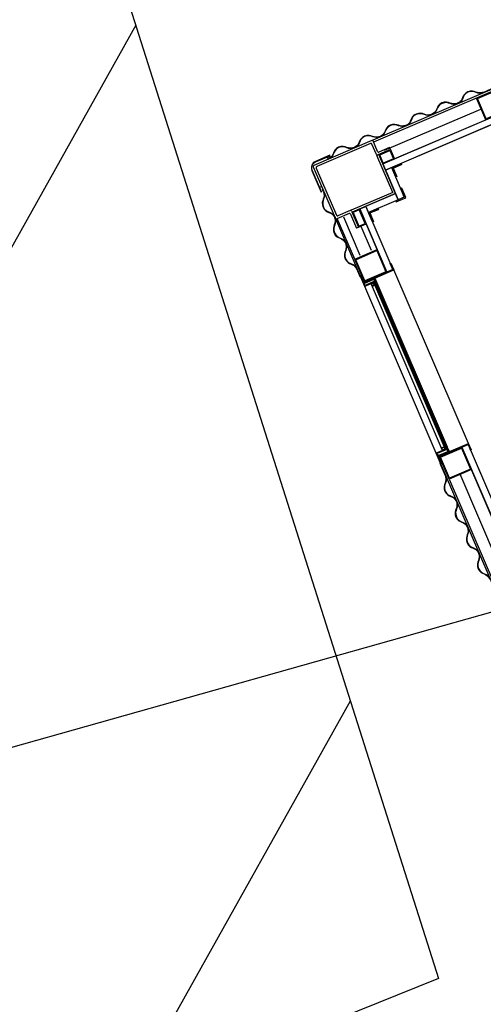
# Model space of a CAD drawing. Units: metres. Extents: x 271 to 492, y 317 to 566.
# Drawn here: x 356 to 358, y 354 to 357 of the extents above; entities that cross this region are included whole.
import ezdxf
from ezdxf import colors
from ezdxf.entities.mleader import LeaderData, LeaderLine
from ezdxf.math import Vec2, Vec3

# ---------------------------------------------------------------- set-up
doc = ezdxf.new("R2010")
doc.units = ezdxf.units.M
doc.layers.add('PDF _Geometria', color=7, linetype='Continuous')
doc.styles.get("Standard").update_dxf_attribs({"font": 'arial.ttf'})
doc.linetypes.add('ISOLAMENTO', pattern='A,0.00254,-2.54,[134,ltypeshp.shx,S=2.54,R=0,X=-2.54,Y=0],-5.08,[134,ltypeshp.shx,S=2.54,R=180,X=2.54,Y=0],-2.54', length=10.16254)

# ---------------------------------------------------------------- blocks, each defined once
blk = doc.blocks.new('A$C353A00B6')
for p, q in [((7.2432, 1.6655), (7.2432, 3.2652)), ((7.2637, 1.6649), (7.2637, 3.2652)), ((7.3386, 1.7398), (7.3386, 3.2652)), ((7.3432, 3.2666), (7.3432, 1.6513)), ((7.3436, 1.7261), (7.3436, 1.6853)), ((7.345, 1.7261), (7.345, 1.6853)), ((7.2432, 1.6853), (7.2409, 1.6853)), ((7.2409, 1.6853), (7.2409, 1.6626)), ((7.3046, 1.6626), (7.2409, 1.6626)), ((7.2409, 1.6626), (7.241, 1.0827)), ((7.2432, 1.6649), (7.2432, 1.6853)), ((7.2432, 1.6649), (7.3229, 1.6649)), ((7.3046, 1.6626), (7.3046, 1.6468)), ((7.3409, 1.6626), (7.3069, 1.6626)), ((7.3069, 1.6422), (7.3069, 1.6626)), ((7.3409, 1.6626), (7.3069, 1.6626)), ((7.3069, 1.6468), (7.3069, 1.6626)), ((7.3386, 1.6649), (7.3225, 1.6649)), ((7.3386, 1.6853), (7.3386, 1.6649)), ((7.3386, 1.6853), (7.3386, 1.6649)), ((7.3386, 1.6853), (7.3409, 1.6853)), ((7.3432, 1.6853), (7.3409, 1.6853)), ((7.3409, 1.6853), (7.3409, 1.6626)), ((7.3409, 1.6626), (7.3409, 1.6853)), ((7.3432, 1.6513), (7.3432, 1.6853)), ((7.345, 1.6853), (7.3432, 1.6853)), ((7.3069, 1.6468), (7.3046, 1.6468)), ((7.3046, 1.0985), (7.3046, 1.6468)), ((7.3091, 1.6422), (7.3069, 1.6422)), ((7.3069, 1.6422), (7.3069, 1.1031)), ((7.3091, 1.6422), (7.3091, 1.6604)), ((7.3409, 1.6604), (7.3091, 1.6604)), ((7.3091, 1.6536), (7.3409, 1.6536)), ((7.3091, 1.6513), (7.3432, 1.6513)), ((7.3091, 1.1031), (7.3091, 1.6422)), ((7.3102, 1.094), (7.3102, 1.6513)), ((7.3125, 1.6513), (7.3125, 1.094)), ((7.3136, 1.1031), (7.3136, 1.6422)), ((7.3227, 1.1031), (7.3227, 1.6422)), ((7.3409, 1.6536), (7.3409, 1.6604)), ((7.3432, 1.6513), (7.3432, 1.094)), ((7.3046, 1.0827), (7.3046, 1.0985)), ((7.3069, 1.0985), (7.3046, 1.0985)), ((7.3091, 1.1031), (7.3069, 1.1031)), ((7.3069, 1.1031), (7.3069, 1.0827)), ((7.3069, 1.0985), (7.3069, 1.0827)), ((7.3091, 1.1031), (7.3091, 1.0849)), ((7.3091, 1.094), (7.3432, 1.094)), ((7.3091, 1.0917), (7.3409, 1.0917)), ((7.3409, 1.0917), (7.3409, 1.0849)), ((7.3432, 1.094), (7.3432, 0.8681)), ((7.3432, 1.094), (7.3432, 1.06)), ((7.3046, 1.0827), (7.241, 1.0827)), ((7.241, 1.06), (7.241, 1.0827)), ((7.2433, 1.06), (7.241, 1.06)), ((7.2433, 1.0804), (7.3229, 1.0804)), ((7.2433, 1.0804), (7.2433, 1.06)), ((7.2637, 0.8696), (7.2637, 1.0804)), ((7.3409, 1.0827), (7.3069, 1.0827)), ((7.3409, 1.0827), (7.3069, 1.0827)), ((7.3409, 1.0849), (7.3091, 1.0849)), ((7.3386, 1.0804), (7.3225, 1.0804)), ((7.3386, 1.06), (7.3386, 1.0804)), ((7.3386, 1.06), (7.3386, 1.0804)), ((7.3386, 1.06), (7.3409, 1.06)), ((7.3409, 1.06), (7.3409, 1.0827)), ((7.3409, 1.0827), (7.3409, 1.06)), ((7.3432, 1.06), (7.3409, 1.06)), ((7.3431, 1.06), (7.3433, 1.06)), ((7.345, 1.06), (7.3431, 1.06)), ((7.345, 1.0363), (7.345, 1.06)), ((7.3386, 1.0055), (7.3386, 0.8696)), ((7.2398, 0.8933), (7.2398, 0.9217)), ((7.2398, 0.9217), (7.2432, 0.9217)), ((7.2432, 0.9217), (7.2432, 0.8933)), ((7.2891, 0.8661), (7.2891, 0.9195)), ((7.2891, 0.9195), (7.2959, 0.9195)), ((7.2959, 0.873), (7.2959, 0.9195)), ((7.1235, 0.8934), (7.1201, 0.8934)), ((7.1201, 0.8934), (7.1201, 0.8616)), ((7.1519, 0.8934), (7.1235, 0.8934)), ((7.1235, 0.89), (7.1235, 0.8616)), ((7.1235, 0.8616), (7.1235, 0.89)), ((7.1235, 0.89), (7.1519, 0.89)), ((7.1439, 0.7981), (7.1439, 0.89)), ((7.1519, 0.89), (7.1519, 0.8934)), ((7.2398, 0.8933), (7.2114, 0.8933)), ((7.2114, 0.8933), (7.2398, 0.8933)), ((7.2114, 0.8899), (7.2114, 0.8933)), ((7.2432, 0.8899), (7.2114, 0.8899)), ((7.2432, 0.8933), (7.2432, 0.8899)), ((7.1201, 0.8616), (7.1235, 0.8616)), ((7.1439, 0.8696), (7.2891, 0.8696)), ((7.1439, 0.7391), (7.1439, 0.8695)), ((7.1439, 0.8695), (7.1439, 0.7391)), ((7.1507, 0.8627), (7.2891, 0.8627)), ((7.1507, 0.8627), (7.1507, 0.7391)), ((7.2925, 0.8627), (7.3334, 0.8627)), ((7.2993, 0.8696), (7.3404, 0.8696)), ((7.3368, 0.7016), (7.3368, 0.8593)), ((7.3436, 0.6948), (7.3436, 0.865)), ((7.12, 0.7947), (7.12, 0.823)), ((7.12, 0.823), (7.1234, 0.823)), ((7.1234, 0.823), (7.1234, 0.7947)), ((6.7277, 0.7913), (7.1439, 0.7913)), ((7.12, 0.7947), (7.0917, 0.7947)), ((7.0917, 0.7947), (7.12, 0.7947)), ((7.0917, 0.7913), (7.0917, 0.7947)), ((7.1234, 0.7913), (7.0917, 0.7913)), ((7.1234, 0.7947), (7.1234, 0.7913)), ((6.7277, 0.7708), (7.1439, 0.7708)), ((7.345, 0.7692), (7.3436, 0.7692)), ((7.3506, 0.7599), (7.3438, 0.7599)), ((7.345, 0.7777), (7.345, 0.7692)), ((7.1053, 0.7391), (7.1053, 0.7323)), ((7.1053, 0.7391), (7.1473, 0.7391)), ((7.1053, 0.7323), (7.1405, 0.7323)), ((7.1439, 0.7289), (7.1439, 0.6914)), ((7.1507, 0.7357), (7.1507, 0.7016)), ((6.7277, 0.6982), (7.1439, 0.6982)), ((7.1541, 0.6982), (7.3334, 0.6982)), ((6.7141, 0.6914), (7.1439, 0.6914)), ((6.7748, 0.69), (6.7482, 0.69)), ((7.1473, 0.6914), (7.3402, 0.6914)), ((7.2921, 0.6836), (7.2921, 0.6913))]:
    blk.add_line(p, q)
at = {"linetype": 'ISOLAMENTO', "ltscale": 0.0034}
blk.add_line((7.3012, 2.0307), (7.3012, 1.7398), dxfattribs=at)
at = {"linetype": 'ISOLAMENTO', "ltscale": 0.0016}
for p, q in [((7.2812, 1.0012), (7.2812, 0.9207)), ((7.3181, 1.0012), (7.3181, 0.8733))]:
    blk.add_line(p, q, dxfattribs=at)
for points in [[(7.2637, 1.6649), (7.2432, 1.6649), (7.2432, 3.2652), (7.2637, 3.2652)], [(7.3386, 1.6649), (7.2637, 1.6649), (7.2637, 1.7398), (7.3386, 1.7398)], [(7.3364, 1.6672), (7.266, 1.6672), (7.266, 1.7375), (7.3364, 1.7375)], [(7.3227, 1.6513), (7.3227, 1.6422), (7.3136, 1.6422), (7.3136, 1.6513)], [(7.3216, 1.6502), (7.3216, 1.6434), (7.3148, 1.6434), (7.3148, 1.6502)], [(7.3227, 1.094), (7.3227, 1.1031), (7.3136, 1.1031), (7.3136, 1.094)], [(7.3216, 1.0951), (7.3216, 1.1019), (7.3148, 1.1019), (7.3148, 1.0951)], [(7.2637, 0.8696), (7.2433, 0.8696), (7.2433, 1.0804), (7.2637, 1.0804)], [(7.3386, 1.0055), (7.2637, 1.0055), (7.2637, 1.0804), (7.3386, 1.0804)], [(7.3364, 1.0078), (7.266, 1.0078), (7.266, 1.0781), (7.3364, 1.0781)], [(7.2637, 0.8696), (7.2891, 0.8696), (7.2891, 0.9195), (7.2637, 0.9195)], [(7.266, 0.8718), (7.2869, 0.8718), (7.2869, 0.9172), (7.266, 0.9172)], [(7.1439, 0.7913), (7.1235, 0.7913), (7.1235, 0.89), (7.1439, 0.89)], [(7.2432, 0.8696), (7.1439, 0.8696), (7.1439, 0.89), (7.2432, 0.89)], [(7.1439, 0.7708), (6.7277, 0.7708), (6.7277, 0.7913), (7.1439, 0.7913)], [(6.7277, 0.7708), (6.8004, 0.7708), (6.8004, 0.6982), (6.7277, 0.6982)], [(6.73, 0.7686), (6.7981, 0.7686), (6.7981, 0.7005), (6.73, 0.7005)], [(7.1439, 0.7391), (7.1053, 0.7391), (7.1053, 0.7708), (7.1439, 0.7708)], [(7.1416, 0.7413), (7.1076, 0.7413), (7.1076, 0.7686), (7.1416, 0.7686)]]:
    blk.add_lwpolyline(points, close=True)
blk.add_lwpolyline([(7.2825, 0.6822), (7.331, 0.6822, 0.414214), (7.3519, 0.7031), (7.3519, 0.7753), (7.3506, 0.7753), (7.3506, 0.7031, -0.414214), (7.331, 0.6836), (7.2825, 0.6836)], format="xyb", close=True)
at = {"linetype": 'ISOLAMENTO', "ltscale": 0.0034}
blk.add_lwpolyline([(7.1226, 0.7342), (6.8016, 0.7342)], dxfattribs=at)
for centre, radius, start, end in [((7.1439, 0.8695), 0.0000034, 90, 180), ((7.2925, 0.8661), 0.0034, 180, 270), ((7.2993, 0.873), 0.0034, 180, 270), ((7.3334, 0.8593), 0.0034, 0, 90), ((7.3404, 0.8661), 0.0034, 340.4883, 90), ((7.3436, 0.865), 0.0000034, 160.4883, 90), ((7.1405, 0.7289), 0.0034, 0, 90), ((7.1473, 0.7357), 0.0034, 0, 90), ((7.1541, 0.7016), 0.0034, 180, 270), ((7.3334, 0.7016), 0.0034, 270, 0), ((7.1473, 0.6948), 0.0034, 180, 270), ((7.1439, 0.6914), 0.0000034, 180, 270), ((7.3402, 0.6948), 0.0034, 270, 0)]:
    blk.add_arc(centre, radius, start, end)
for points in [[(7.3436, 1.9848), (7.3469, 1.9963), (7.36, 2.0134), (7.3599, 2.0415), (7.3468, 2.0571), (7.3436, 2.071)], [(7.345, 1.9848), (7.3482, 1.9963), (7.3613, 2.0134), (7.3613, 2.0415), (7.3482, 2.0571), (7.345, 2.071)], [(7.3436, 1.8986), (7.3469, 1.9101), (7.36, 1.9271), (7.3599, 1.9553), (7.3468, 1.9709), (7.3436, 1.9848)], [(7.345, 1.8986), (7.3482, 1.9101), (7.3613, 1.9271), (7.3613, 1.9553), (7.3482, 1.9709), (7.345, 1.9848)], [(7.3436, 1.8124), (7.3469, 1.8238), (7.36, 1.8409), (7.3599, 1.869), (7.3468, 1.8847), (7.3436, 1.8986)], [(7.345, 1.8124), (7.3482, 1.8238), (7.3613, 1.8409), (7.3613, 1.869), (7.3482, 1.8847), (7.345, 1.8986)], [(7.3436, 1.7261), (7.3469, 1.7376), (7.36, 1.7547), (7.3599, 1.7828), (7.3468, 1.7984), (7.3436, 1.8124)], [(7.345, 1.7261), (7.3482, 1.7376), (7.3613, 1.7547), (7.3613, 1.7828), (7.3482, 1.7984), (7.345, 1.8124)], [(7.3436, 0.9501), (7.3469, 0.9616), (7.36, 0.9786), (7.3599, 1.0068), (7.3468, 1.0224), (7.3436, 1.0363)], [(7.345, 0.9501), (7.3482, 0.9616), (7.3613, 0.9786), (7.3613, 1.0068), (7.3482, 1.0224), (7.345, 1.0363)], [(7.3436, 0.8639), (7.3469, 0.8753), (7.36, 0.8924), (7.3599, 0.9205), (7.3468, 0.9362), (7.3436, 0.9501)], [(7.345, 0.8639), (7.3482, 0.8753), (7.3613, 0.8924), (7.3613, 0.9205), (7.3482, 0.9362), (7.345, 0.9501)], [(7.3436, 0.7777), (7.3469, 0.7891), (7.36, 0.8062), (7.3599, 0.8343), (7.3468, 0.8499), (7.3436, 0.8639)], [(7.345, 0.7777), (7.3482, 0.7891), (7.3613, 0.8062), (7.3613, 0.8343), (7.3482, 0.8499), (7.345, 0.8639)], [(6.7748, 0.6913), (6.7862, 0.6881), (6.8033, 0.675), (6.8314, 0.675), (6.8471, 0.6881), (6.861, 0.6913)], [(6.7748, 0.69), (6.7862, 0.6867), (6.8033, 0.6736), (6.8314, 0.6737), (6.8471, 0.6868), (6.861, 0.69)], [(6.861, 0.6913), (6.8725, 0.6881), (6.8895, 0.675), (6.9177, 0.675), (6.9333, 0.6881), (6.9472, 0.6913)], [(6.861, 0.69), (6.8725, 0.6867), (6.8895, 0.6736), (6.9177, 0.6737), (6.9333, 0.6868), (6.9472, 0.69)], [(6.9472, 0.6913), (6.9587, 0.6881), (6.9758, 0.675), (7.0039, 0.675), (7.0195, 0.6881), (7.0335, 0.6913)], [(6.9472, 0.69), (6.9587, 0.6867), (6.9758, 0.6736), (7.0039, 0.6737), (7.0195, 0.6868), (7.0335, 0.69)], [(7.0335, 0.6913), (7.0449, 0.6881), (7.062, 0.675), (7.0901, 0.675), (7.1057, 0.6881), (7.1197, 0.6913)], [(7.0335, 0.69), (7.0449, 0.6867), (7.062, 0.6736), (7.0901, 0.6737), (7.1057, 0.6868), (7.1197, 0.69)], [(7.1197, 0.6913), (7.1311, 0.6881), (7.1482, 0.675), (7.1763, 0.675), (7.192, 0.6881), (7.2059, 0.6913)], [(7.1197, 0.69), (7.1311, 0.6867), (7.1482, 0.6736), (7.1763, 0.6737), (7.192, 0.6868), (7.2059, 0.69)], [(7.2059, 0.6913), (7.2174, 0.6881), (7.2344, 0.675), (7.2626, 0.675), (7.2782, 0.6881), (7.2921, 0.6913)], [(7.2059, 0.69), (7.2174, 0.6867), (7.2344, 0.6736), (7.2626, 0.6737), (7.2782, 0.6868), (7.2921, 0.69)]]:
    blk.add_spline(points, degree=3)

msp = doc.modelspace()

# ---------------------------------------------------------------- hatches: boundary and pattern name
at = {"true_color": 0x58ba48}
h = msp.add_hatch(dxfattribs=at)
h.set_pattern_fill('ANSI31', color=85, scale=0.5)
h.set_pattern_definition([(60.76, (357.545, 359.2135), (-1.38522, 0.77546), [])])
h.paths.add_polyline_path([(353.7512, 365.8221), (349.2546, 364.4967), (352.9613, 352.5612), (357.3874, 354.3464)])

# ---------------------------------------------------------------- linework, layer by layer
msp.add_lwpolyline([(357.3874, 354.3464), (352.9613, 352.5612), (349.2546, 364.4967), (353.6321, 366.1716)], close=True)
at = {"layer": 'PDF _Geometria', "color": 18, "lineweight": 35, "true_color": 0x070707}
msp.add_arc((280.5263, 340.0158), 87.5099, 1.417435, 37.247707, dxfattribs=at)

# ---------------------------------------------------------------- block references
at = {"rotation": 203.2128503737706}
msp.add_blockref('A$C353A00B6', (363.4782, 360.3711), dxfattribs=at)

# ---------------------------------------------------------------- leaders
ml = msp.add_multileader_mtext('Standard')
ml.set_content('Passaggio pedonale di cantiere', color=256)
ml.set_leader_properties()
ml.build(insert=Vec2(0, 0))
ml.multileader.update_dxf_attribs({"arrow_head_size": 1})
ctx = ml.context
ctx.base_point, ctx.char_height, ctx.arrow_head_size, ctx.plane_origin, ctx.plane_x_axis, ctx.plane_y_axis = Vec3(335.7888, 351.6231), 1, 1, Vec3(351.3111, 364.3161), Vec3(0.2716, -0.96241, 0), Vec3(0.96241, 0.2716, 0)
notes = []
notes.append((ctx, [(0, (1, 1, 0), (333.616, 359.3224), (0.2716, -0.96241, 0), 8, [(0, [(356.8911, 365.9994)], 0, [])])]))
ctx.mtext.insert, ctx.mtext.text_direction, ctx.mtext.rotation, ctx.mtext.flow_direction = Vec3(336.9546, 349.874), Vec3(0.2716, -0.96241, 0), 4.987445, 5
ml = msp.add_multileader_mtext('Standard')
ml.set_content('Baracca di cantiere', color=256)
ml.set_leader_properties()
ml.build(insert=Vec2(0, 0))
ml.multileader.update_dxf_attribs({"arrow_head_size": 1})
ctx = ml.context
ctx.base_point, ctx.char_height, ctx.arrow_head_size, ctx.plane_origin, ctx.plane_x_axis, ctx.plane_y_axis = Vec3(343.5545, 343.2097), 1, 1, Vec3(360.2719, 356.2399), Vec3(0.2716, -0.96241, 0), Vec3(0.96241, 0.2716, 0)
notes.append((ctx, [(0, (1, 1, 0), (341.3817, 350.909), (0.2716, -0.96241, 0), 8, [(0, [(359.0769, 355.9027)], 0, [])])]))
ctx.mtext.insert, ctx.mtext.text_direction, ctx.mtext.rotation, ctx.mtext.width, ctx.mtext.flow_direction = Vec3(344.5868, 341.4229), Vec3(0.2716, -0.96241, 0), 4.987445, 14.901774, 5
for ctx, leaders in notes:
    for number, flags, end, landing, length, lines in leaders:
        leader = LeaderData()
        leader.index, (leader.has_last_leader_line, leader.has_dogleg_vector, leader.attachment_direction) = number, flags
        leader.last_leader_point, leader.dogleg_vector, leader.dogleg_length = Vec3(end), Vec3(landing), length
        for number, points, colour, breaks in lines:
            line = LeaderLine()
            line.index, line.vertices, line.color, line.breaks = number, Vec3.list(points), colors.encode_raw_color(colour), breaks
            leader.lines.append(line)
        ctx.leaders.append(leader)

doc.saveas('drawing.dxf')
